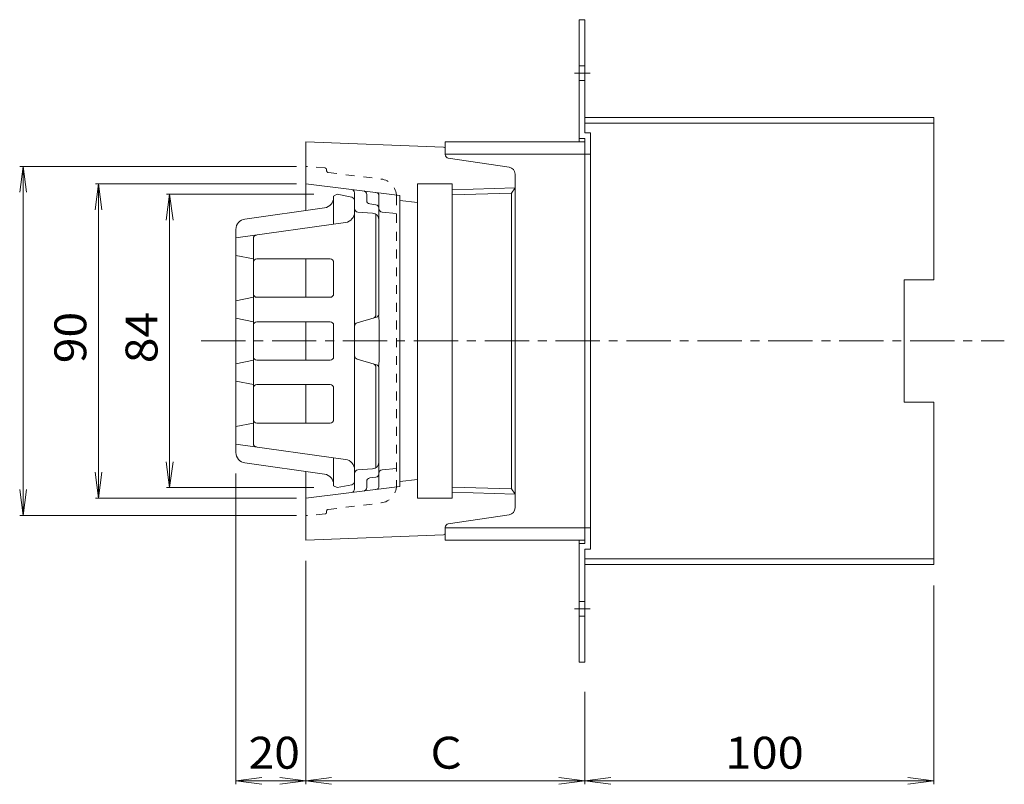
# Model space of a CAD drawing. Units: millimetres. Extents: x -492 to 519, y -415 to 342.
# Drawn here: x 110 to 392, y 63 to 282 of the extents above; entities that cross this region are included whole.
import ezdxf

# ---------------------------------------------------------------- set-up
doc = ezdxf.new("R2010")
doc.units = ezdxf.units.MM
doc.header["$LTSCALE"] = 3
doc.linetypes.add('JWW_CENTER1', pattern=[6.773333, 4.233333, -0.846667, 0.846667, -0.846667])
doc.linetypes.add('JWW_DASHED1', pattern=[1.693333, 0.846667, -0.846667])
for name, color, linetype in [('0-B', 7, 'Continuous'), ('その他', 7, 'Continuous'), ('仕上', 7, 'Continuous'), ('建具', 7, 'Continuous'), ('通り芯', 7, 'Continuous')]:
    doc.layers.add(name, color=color, linetype=linetype)
doc.styles.add('ＭＳ ゴシック', font='txt', dxfattribs={"height": 1})

msp = doc.modelspace()

# ---------------------------------------------------------------- linework, layer by layer
at = {"layer": '0-B', "color": 2, "linetype": 'Continuous', "lineweight": 9}
for p, q in [((270.52, 282.43), (272.12, 282.43)), ((270.52, 282.43), (270.52, 247.43)), ((272.12, 282.43), (272.12, 250.03)), ((272.12, 254.43), (372.12, 254.43)), ((372.12, 254.43), (372.12, 207.93)), ((272.12, 252.83), (372.12, 252.83)), ((270.52, 248.43), (272.12, 248.43)), ((272.12, 250.03), (273.71, 250.03)), ((272.12, 132.43), (272.12, 248.43)), ((273.71, 130.83), (273.71, 250.03)), ((272.12, 243.93), (273.71, 243.93)), ((363.62, 172.93), (363.62, 207.93)), ((363.62, 207.93), (372.12, 207.93)), ((363.62, 172.93), (372.12, 172.93)), ((372.12, 172.93), (372.12, 126.43)), ((272.12, 136.93), (273.71, 136.93)), ((270.52, 133.43), (270.52, 98.43)), ((270.52, 132.43), (272.12, 132.43)), ((272.12, 130.83), (273.71, 130.83)), ((272.12, 98.43), (272.12, 130.83)), ((272.12, 128.03), (372.12, 128.03)), ((272.12, 126.43), (372.12, 126.43)), ((270.52, 98.43), (272.12, 98.43))]:
    msp.add_line(p, q, dxfattribs=at)
at = {"layer": '0-B', "color": 2, "linetype": 'JWW_DASHED1', "lineweight": 9}
for p, q in [((270.52, 269.19), (272.12, 269.19)), ((270.52, 264.99), (272.12, 264.99)), ((270.52, 115.87), (272.12, 115.87)), ((270.52, 111.67), (272.12, 111.67))]:
    msp.add_line(p, q, dxfattribs=at)
at = {"layer": '0-B', "color": 2, "linetype": 'JWW_CENTER1', "lineweight": 9}
for p, q in [((269.14, 267.09), (273.64, 267.09)), ((269.14, 113.77), (273.64, 113.77))]:
    msp.add_line(p, q, dxfattribs=at)
at = {"layer": 'その他', "color": 7, "linetype": 'Continuous', "lineweight": 9}
for p, q in [((111.13, 240.43), (110.15, 233)), ((110.23, 240.43), (189.47, 240.43)), ((111.13, 140.43), (111.13, 240.43)), ((111.13, 240.43), (112.11, 233)), ((132.73, 235.43), (131.75, 228)), ((131.83, 235.43), (189.47, 235.43)), ((132.73, 145.43), (132.73, 235.43)), ((132.73, 235.43), (133.71, 228)), ((153.13, 232.43), (152.15, 225)), ((152.23, 232.43), (194.49, 232.43)), ((153.13, 148.43), (153.13, 232.43)), ((153.13, 232.43), (154.11, 225)), ((153.13, 148.43), (152.15, 155.87)), ((153.13, 148.43), (154.11, 155.87)), ((132.73, 145.43), (131.75, 152.87)), ((132.73, 145.43), (133.71, 152.87)), ((172.12, 63.56), (172.12, 152.47)), ((111.13, 140.43), (110.15, 147.87)), ((111.13, 140.43), (112.11, 147.87)), ((152.23, 148.43), (194.49, 148.43)), ((131.83, 145.43), (189.47, 145.43)), ((110.23, 140.43), (189.47, 140.43)), ((192.11, 63.56), (192.11, 127.43)), ((372.12, 63.56), (372.12, 120.43)), ((272.12, 63.56), (272.12, 89.92)), ((172.12, 64.46), (179.55, 65.44)), ((192.11, 64.46), (184.68, 65.44)), ((192.11, 64.46), (199.55, 65.44)), ((272.12, 64.46), (264.68, 65.44)), ((272.12, 64.46), (279.55, 65.44)), ((372.12, 64.46), (364.68, 65.44)), ((172.12, 64.46), (192.11, 64.46)), ((172.12, 64.46), (179.55, 63.48)), ((192.11, 64.46), (184.68, 63.48)), ((192.11, 64.46), (272.12, 64.46)), ((192.11, 64.46), (199.55, 63.48)), ((272.12, 64.46), (264.68, 63.48)), ((272.12, 64.46), (372.12, 64.46)), ((272.12, 64.46), (279.55, 63.48)), ((372.12, 64.46), (364.68, 63.48))]:
    msp.add_line(p, q, dxfattribs=at)
at = {"layer": '仕上', "color": 6, "linetype": 'Continuous', "lineweight": 9}
for p, q in [((200.12, 231.93), (201.12, 232.43)), ((200.12, 223.88), (200.12, 231.93)), ((205.31, 231.59), (201.12, 232.43)), ((174.7, 225.36), (197.53, 228.57)), ((206.12, 190.43), (206.12, 230.61)), ((203.53, 224.36), (172.12, 219.95)), ((172.12, 222.39), (172.12, 190.43)), ((177.12, 219.78), (177.12, 190.43)), ((172.12, 214.93), (177.12, 213.93)), ((199.12, 213.93), (178.12, 213.93)), ((200.12, 212.93), (200.12, 203.93)), ((172.12, 201.93), (177.12, 202.93)), ((199.12, 202.93), (178.12, 202.93)), ((172.12, 196.93), (177.12, 195.93)), ((199.12, 195.93), (178.12, 195.93)), ((200.12, 194.93), (200.12, 190.43)), ((172.12, 158.47), (172.12, 190.43)), ((177.12, 161.08), (177.12, 190.43)), ((200.12, 185.93), (200.12, 190.43)), ((206.12, 190.43), (206.12, 150.25)), ((172.12, 183.93), (177.12, 184.93)), ((199.12, 184.93), (178.12, 184.93)), ((172.12, 178.93), (177.12, 177.93)), ((199.12, 177.93), (178.12, 177.93)), ((200.12, 167.93), (200.12, 176.93)), ((172.12, 165.93), (177.12, 166.93)), ((199.12, 166.93), (178.12, 166.93)), ((203.53, 156.5), (172.12, 160.92)), ((174.7, 155.5), (197.53, 152.29)), ((200.12, 156.98), (200.12, 148.93)), ((200.12, 148.93), (201.12, 148.43)), ((205.31, 149.27), (201.12, 148.43))]:
    msp.add_line(p, q, dxfattribs=at)
for centre, radius, start, end in [((197.12, 231.54), 3, 278.0002, 0), ((205.12, 230.61), 1, 0, 78.6898), ((203.12, 227.33), 3, 278.0002, 360), ((175.12, 222.39), 3, 98, 180), ((178.12, 219.78), 1, 98, 180), ((178.12, 212.93), 1, 90, 180), ((199.12, 212.93), 1, 0, 90), ((178.12, 203.93), 1, 180, 270), ((199.12, 203.93), 1, 270, 0), ((178.12, 194.93), 1, 90, 180), ((199.12, 194.93), 1, 0, 90), ((178.12, 185.93), 1, 180, 270), ((199.12, 185.93), 1, 270, 0), ((178.12, 176.93), 1, 90, 180), ((199.12, 176.93), 1, 0, 90), ((178.12, 167.93), 1, 180, 270), ((199.12, 167.93), 1, 270, 0), ((178.12, 161.08), 1, 180, 262), ((175.12, 158.47), 3, 180, 262), ((203.12, 153.53), 3, 0, 81.9998), ((197.12, 149.32), 3, 0, 81.9998), ((205.12, 150.25), 1, 281.3102, 0)]:
    msp.add_arc(centre, radius, start, end, dxfattribs=at)
at = {"layer": '建具', "color": 4, "linetype": 'Continuous', "lineweight": 9}
for p, q in [((232.11, 243.93), (232.11, 247.43)), ((232.11, 247.43), (272.12, 247.43)), ((272.12, 133.43), (272.12, 247.43)), ((232.11, 243.93), (272.12, 243.93)), ((232.11, 133.43), (232.11, 136.93)), ((232.11, 136.93), (272.12, 136.93)), ((232.11, 133.43), (272.12, 133.43))]:
    msp.add_line(p, q, dxfattribs=at)
at = {"layer": '通り芯', "color": 3, "linetype": 'Continuous', "lineweight": 9}
for p, q in [((231.63, 245.95), (192.11, 247.43)), ((192.11, 227.81), (192.11, 247.43)), ((232.11, 243.79), (232.11, 245.45)), ((232.97, 242.8), (250.41, 240.19)), ((252.12, 238.21), (252.12, 142.65)), ((219.12, 232.12), (192.11, 235.43)), ((224.12, 235.43), (234.12, 235.43)), ((224.12, 145.43), (224.12, 235.43)), ((234.12, 145.43), (234.12, 235.43)), ((252.12, 234.29), (234.12, 233.73)), ((251.11, 232.78), (252.12, 234.29)), ((206.11, 232.83), (206.11, 228.36)), ((209.62, 232.4), (209.62, 230.65)), ((213.12, 231.97), (213.12, 198.19)), ((219.12, 232.12), (219.12, 148.75)), ((251.12, 232.78), (234.12, 232.25)), ((251.12, 232.78), (251.12, 148.08)), ((212.26, 229.4), (210.47, 229.66)), ((219.12, 230.67), (224.12, 230.05)), ((211.26, 227.06), (207.04, 227.36)), ((212.26, 197.94), (212.26, 226.71)), ((214.02, 227.34), (218.11, 226.93)), ((192.11, 202.93), (192.11, 213.93)), ((192.11, 184.93), (192.11, 195.93)), ((212.39, 197.22), (206.84, 195.64)), ((206.11, 186.19), (206.11, 194.68)), ((212.39, 183.64), (206.84, 185.22)), ((212.26, 182.92), (212.26, 154.15)), ((213.12, 182.68), (213.12, 148.89)), ((192.11, 166.93), (192.11, 177.93)), ((192.11, 133.43), (192.11, 153.06)), ((206.11, 148.03), (206.11, 152.5)), ((211.26, 153.8), (207.04, 153.5)), ((214.02, 153.52), (218.11, 153.93)), ((209.62, 148.46), (209.62, 150.21)), ((212.26, 151.46), (210.47, 151.2)), ((219.12, 150.19), (224.12, 150.81)), ((219.12, 148.75), (192.11, 145.43)), ((251.11, 148.08), (234.12, 148.61)), ((252.12, 146.57), (234.12, 147.13)), ((251.11, 148.08), (252.12, 146.57)), ((224.12, 145.43), (234.12, 145.43)), ((232.97, 138.06), (250.41, 140.68)), ((232.11, 137.07), (232.11, 135.41)), ((231.63, 134.91), (192.11, 133.43))]:
    msp.add_line(p, q, dxfattribs=at)
at = {"layer": '通り芯', "color": 3, "linetype": 'JWW_DASHED1', "lineweight": 9}
for p, q in [((197.66, 239.97), (192.11, 240.43)), ((198.11, 239.17), (198.11, 239.47)), ((198.55, 238.67), (213.72, 236.81)), ((218.11, 231.84), (218.11, 149.02)), ((198.55, 142.19), (213.72, 144.05)), ((198.11, 141.7), (198.11, 141.39)), ((197.66, 140.89), (192.11, 140.43))]:
    msp.add_line(p, q, dxfattribs=at)
at = {"layer": '通り芯', "color": 3, "linetype": 'JWW_CENTER1', "lineweight": 9}
msp.add_line((162.14, 190.43), (392.33, 190.43), dxfattribs=at)
at = {"layer": '通り芯', "color": 3, "linetype": 'Continuous', "lineweight": 9}
for centre, radius, start, end in [((231.61, 245.45), 0.5, 0, 87.85), ((233.11, 243.79), 1, 180, 261.4671), ((250.12, 238.21), 2, 0, 81.471), ((205.11, 232.83), 1, 0, 82.997), ((208.61, 232.4), 1, 0, 83.0009), ((212.11, 231.97), 1, 0, 82.997), ((210.61, 230.65), 1, 180, 261.8683), ((212.11, 228.41), 1, 0, 81.8683), ((207.11, 228.36), 1, 180, 265.9142), ((211.11, 225.07), 2, 0, 85.9162), ((214.11, 228.34), 1, 180, 264.2881), ((211.26, 197.94), 1, 285.9438, 0), ((212.11, 198.19), 1, 285.9438, 0), ((207.11, 194.68), 1, 105.9438, 180), ((-61.86, 190.43), 275.06, 358.5417, 1.4583), ((207.11, 186.19), 1, 180, 254.0562), ((211.26, 182.92), 1, 0, 74.0562), ((212.11, 182.68), 1, 0, 74.0562), ((211.11, 155.79), 2, 274.0838, 0), ((207.11, 152.5), 1, 94.0858, 180), ((212.11, 152.45), 1, 278.1317, 0), ((214.11, 152.53), 1, 95.7119, 180), ((210.61, 150.21), 1, 98.1317, 180), ((205.11, 148.03), 1, 277.003, 0), ((208.61, 148.46), 1, 276.9991, 0), ((212.11, 148.89), 1, 277.003, 0), ((250.12, 142.65), 2, 278.529, 0), ((233.11, 137.07), 1, 98.5329, 180), ((231.61, 135.41), 0.5, 272.15, 0)]:
    msp.add_arc(centre, radius, start, end, dxfattribs=at)
at = {"layer": '通り芯', "color": 3, "linetype": 'JWW_DASHED1', "lineweight": 9}
for centre, radius, start, end in [((197.61, 239.47), 0.5, 0, 85.2385), ((198.62, 239.17), 0.5, 180, 262.9968), ((213.12, 231.84), 5, 0, 82.9993), ((213.12, 149.02), 5, 277.0007, 0), ((197.61, 141.39), 0.5, 274.7615, 0), ((198.62, 141.7), 0.5, 97.0032, 180)]:
    msp.add_arc(centre, radius, start, end, dxfattribs=at)

# ---------------------------------------------------------------- texts
at = {"layer": 'その他', "color": 2, "linetype": 'Continuous', "lineweight": 211, "style": 'ＭＳ ゴシック', "width": 1.0625}
for s, p in [('90', (129.24, 184.06)), ('84', (149.64, 184.06))]:
    msp.add_text(s, height=9.144, rotation=90, dxfattribs=at).set_placement(p)
at = {"layer": 'その他', "color": 2, "linetype": 'Continuous', "lineweight": 211, "style": 'ＭＳ ゴシック'}
for s, width, p in [('20', 1.0625, (175.74, 67.95)), ('100', 1.083333, (312.37, 67.95))]:
    msp.add_text(s, height=9.144, dxfattribs=dict(at, width=width)).set_placement(p)
msp.add_text('Ｃ', height=9.14, dxfattribs=at).set_placement((226.11, 67.95))

doc.saveas('drawing.dxf')
